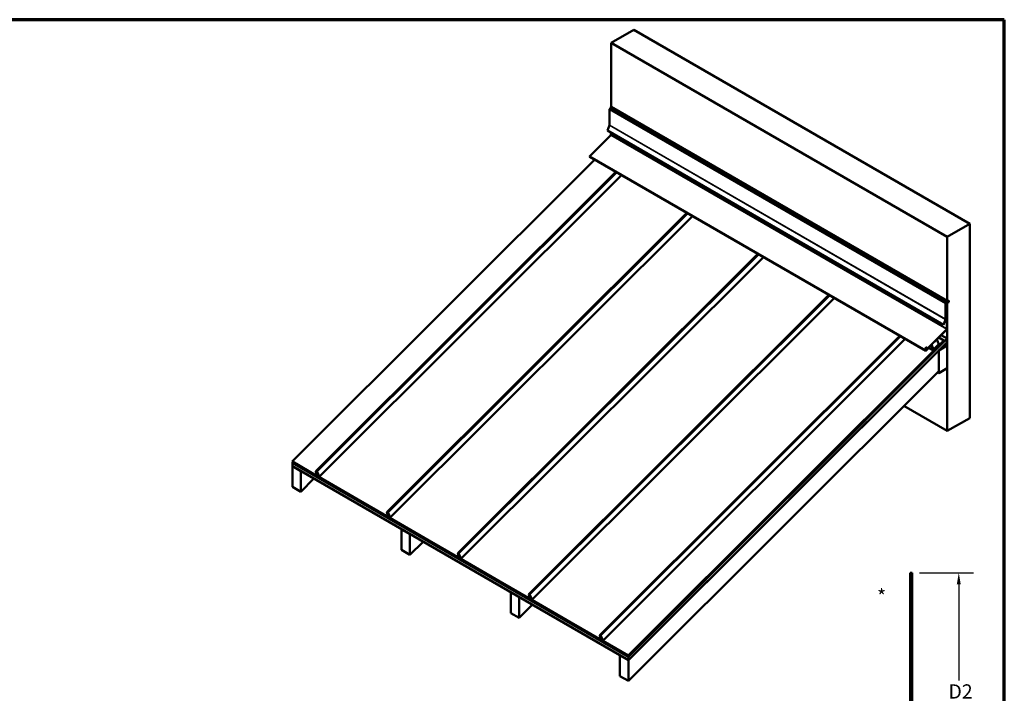
# Model space of a CAD drawing. Units: inches. Extents: x 4 to 250, y 4 to 160.
# Drawn here: x 126 to 250, y 75 to 160 of the extents above; entities that cross this region are included whole.
import ezdxf

# ---------------------------------------------------------------- set-up
doc = ezdxf.new("R2010")
doc.units = ezdxf.units.IN
doc.header["$LTSCALE"] = 15
doc.header["$MEASUREMENT"] = 0
for name, color, linetype, lineweight in [('Border (ANSI)', 7, 'Continuous', 70), ('Dimension (ANSI)', 7, 'Continuous', 25), ('Symbol (ANSI)', 7, 'Continuous', 25), ('Visible (ANSI)', 7, 'Continuous', 50), ('Visible Narrow (ANSI)', 7, 'Continuous', 35)]:
    doc.layers.add(name, color=color, linetype=linetype, lineweight=lineweight)
doc.styles.add('Note Text (ANSI)', font='tahoma.ttf')
doc.dimstyles.new('Default (ANSI)', dxfattribs={"dimscale": 15, "dimtxt": 0.12, "dimasz": 0.098425, "dimexe": 0.125, "dimexo": 0.0625, "dimgap": 0.031496, "dimtad": 0, "dimtih": 1, "dimtoh": 1, "dimrnd": 1e-08, "dimzin": 4, "dimdsep": 46, "dimtxsty": 'Note Text (ANSI)', "dimcen": 0.09, "dimdle": 0.393701, "dimclrd": 256, "dimclre": 256, "dimclrt": 256, "dimadec": 0, "dimazin": 1, "dimtfac": 1, "dimtofl": 0, "dimtmove": 0, "dimatfit": 3, "dimfxl": 1, "dimtolj": 1, "dimtzin": 4, "dimlwd": -1, "dimlwe": -1, "dimarcsym": 0})

# ---------------------------------------------------------------- blocks, each defined once
blk = doc.blocks.new('Borders ATAS A Border')
at = {"layer": 'Border (ANSI)'}
for p, q in [((16.7, 10.7), (0.3, 10.7)), ((16.7, 0.3), (16.7, 10.7))]:
    blk.add_line(p, q, dxfattribs=at)
blk = doc.blocks.new('*D8')
at = {"layer": 'Defpoints', "color": 0, "transparency": 16777216}
for p in [(238.84, 90.68), (244.75, 90.68), (238.76, 60.66)]:
    blk.add_point(p, dxfattribs=at)
at = {"layer": 'Dimension (ANSI)', "transparency": 16777216}
for p, q in [((239.78, 90.68), (246.62, 90.68)), ((244.75, 89.21), (244.75, 77.06)), ((244.75, 62.14), (244.75, 74.28)), ((239.69, 60.66), (246.62, 60.66))]:
    blk.add_line(p, q, dxfattribs=at)
for points in [[(244.5, 89.21), (245, 89.21), (244.75, 90.68)], [(244.5, 62.14), (245, 62.14), (244.75, 60.66)]]:
    blk.add_solid(points, dxfattribs=at)
at = {"layer": 'Dimension (ANSI)', "transparency": 16777216, "insert": (242.9, 76.59), "char_height": 1.8, "attachment_point": 1, "style": 'Note Text (ANSI)'}
blk.add_mtext('\\A1; D2', dxfattribs=at)
blk = doc.blocks.new('*D11')
at = {"layer": 'Defpoints', "color": 0, "transparency": 16777216}
for p in [(238.6, 90.68), (226.16, 64.49), (237.72, 60.45), (238.6, 60.77)]:
    blk.add_point(p, dxfattribs=at)
at = {"layer": 'Dimension (ANSI)', "transparency": 16777216}
for start, end in [(96.5144, 116.3596), (153.6538, 193.4856)]:
    blk.add_arc((238.6, 60.77), 12.99, start, end, dxfattribs=at)
for points in [[(237.12, 73.92), (237.14, 73.43), (238.6, 73.76)], [(226.21, 57.81), (225.73, 57.67), (226.4, 56.32)]]:
    blk.add_solid(points, dxfattribs=at)
at = {"layer": 'Dimension (ANSI)', "transparency": 16777216, "insert": (223.42, 71.94), "char_height": 1.8, "attachment_point": 1, "style": 'Note Text (ANSI)'}
blk.add_mtext('\\A1; Variable\\PDimension', dxfattribs=at)

msp = doc.modelspace()

# ---------------------------------------------------------------- linework, layer by layer
at = {"layer": 'Visible (ANSI)'}
for p, q in [((203.69945, 159.20258), (200.87102, 157.56959)), ((246.12586, 134.70768), (203.69945, 159.20258)), ((200.87102, 157.56959), (200.87102, 149.50449)), ((243.29743, 133.07469), (200.87102, 157.56959)), ((200.69566, 149.24826), (200.84631, 149.33524)), ((200.76716, 149.41295), (200.7613, 149.38433)), ((200.7613, 149.38433), (243.18771, 124.88943)), ((200.77899, 149.41612), (200.76716, 149.41295)), ((200.76716, 149.41295), (243.19356, 124.91805)), ((200.86395, 149.50857), (200.76899, 149.42189)), ((200.76899, 149.42189), (243.19539, 124.92699)), ((200.86395, 149.50857), (243.29036, 125.01367)), ((200.6504, 147.17833), (200.6504, 149.16988)), ((200.38676, 146.49181), (200.64737, 147.16352)), ((200.79674, 145.91917), (198.16122, 143.28991)), ((242.81316, 121.99692), (200.38676, 146.49181)), ((200.81162, 146.24652), (200.81162, 145.95232)), ((198.14624, 143.20328), (240.57265, 118.70838)), ((198.78923, 142.83205), (160.58865, 104.72212)), ((163.57386, 103.50476), (201.45307, 141.29408)), ((163.98703, 102.80511), (202.15901, 140.8865)), ((172.53432, 98.33144), (210.41353, 136.12076)), ((172.94748, 97.63178), (211.11947, 135.71318)), ((243.29743, 133.07469), (246.12586, 134.70768)), ((246.12586, 134.70768), (246.12586, 110.21279)), ((243.29743, 124.94688), (243.29743, 133.07469)), ((181.49477, 93.15812), (219.37398, 130.94743)), ((181.90794, 92.45846), (220.07993, 130.53986)), ((190.45523, 87.98479), (228.33444, 125.77411)), ((190.8684, 87.28514), (229.04038, 125.36654)), ((243.07681, 124.67498), (243.07681, 122.68343)), ((243.09944, 122.6965), (243.09944, 124.68805)), ((243.41905, 124.92483), (243.12207, 124.75337)), ((243.12207, 124.72724), (243.41905, 124.8987)), ((243.15297, 124.74508), (243.23803, 124.69597)), ((243.26066, 124.70903), (243.17559, 124.75814)), ((243.18771, 124.88943), (243.42198, 124.9522)), ((243.19356, 124.91805), (243.18771, 124.88943)), ((243.42784, 124.98082), (243.19356, 124.91805)), ((243.19539, 124.92699), (243.29036, 125.01367)), ((243.29036, 124.95244), (243.19539, 124.92699)), ((243.29743, 124.74275), (243.22318, 124.78562)), ((243.23803, 124.69597), (243.26066, 124.70903)), ((243.23803, 124.69597), (243.23803, 121.45742)), ((243.26066, 121.47049), (243.26066, 124.70903)), ((243.28329, 124.82032), (243.29743, 124.81215)), ((243.29743, 124.94688), (243.28861, 124.95197)), ((243.29036, 125.01367), (243.29036, 124.95244)), ((243.29036, 124.8244), (243.29743, 124.82032)), ((243.47421, 125.04894), (243.29743, 124.94688)), ((243.46713, 124.91013), (243.29743, 124.81215)), ((243.29743, 124.82032), (243.41905, 124.89054)), ((243.29743, 124.74275), (243.47421, 124.84481)), ((243.29743, 124.81215), (243.29743, 124.82032)), ((243.29743, 108.57979), (243.29743, 124.74275)), ((243.34085, 124.97194), (243.34792, 124.96786)), ((243.34792, 124.96786), (243.46713, 125.03669)), ((243.42967, 124.98977), (243.34792, 124.96786)), ((243.47421, 124.84481), (243.4141, 124.87951)), ((243.42662, 124.98895), (243.44305, 124.97946)), ((243.46006, 125.04077), (243.46713, 125.03669)), ((243.46713, 125.03669), (243.46713, 124.91013)), ((243.47421, 124.84481), (243.47421, 125.04894)), ((243.07378, 122.66862), (242.81316, 121.99692)), ((242.83276, 121.99517), (242.81316, 121.99692)), ((242.83276, 121.99517), (243.09338, 122.66687)), ((243.12403, 122.84161), (243.09944, 122.89856)), ((243.09944, 122.78485), (243.1247, 122.829)), ((243.13795, 122.64435), (243.15916, 122.65659)), ((243.29036, 122.69743), (243.26066, 122.71457)), ((243.26773, 122.68436), (243.26066, 122.68845)), ((243.29036, 122.69743), (243.26773, 122.68436)), ((243.26773, 122.68436), (243.26773, 120.25317)), ((243.29036, 120.24794), (243.29036, 122.69743)), ((243.22314, 121.42428), (240.58762, 118.79501)), ((240.59536, 118.77493), (243.23088, 121.40419)), ((243.26773, 120.25317), (242.51357, 120.68858)), ((199.41569, 82.81147), (237.2949, 120.60079)), ((199.82886, 82.11182), (238.00084, 120.19321)), ((203.01505, 80.22722), (242.88284, 120.00039)), ((243.26773, 120.25317), (203.02279, 80.10374)), ((203.02279, 80.07593), (243.29036, 120.24794)), ((243.16944, 120.11861), (203.02279, 80.06724)), ((242.89057, 119.98031), (203.02279, 80.20714)), ((203.02279, 79.63279), (243.29036, 119.8048)), ((240.59778, 118.76865), (241.23035, 119.39972)), ((240.60552, 118.74857), (241.23809, 119.37963)), ((241.27783, 119.41498), (241.25192, 119.42993)), ((241.26709, 119.38076), (241.51595, 118.73493)), ((241.274, 119.45196), (241.27952, 119.44877)), ((241.27952, 119.44877), (241.3061, 119.47529)), ((241.52136, 118.82114), (241.27952, 119.44877)), ((241.28835, 119.40197), (241.53721, 118.75615)), ((241.30058, 119.47847), (241.3061, 119.47529)), ((241.3061, 119.47529), (241.54794, 118.84766)), ((241.30723, 119.4851), (241.31274, 119.48192)), ((241.31274, 119.48192), (241.97721, 120.1448)), ((241.55459, 118.85429), (241.31274, 119.48192)), ((242.21905, 119.51717), (241.55459, 118.85429)), ((241.56621, 118.75727), (242.19878, 119.38834)), ((241.57395, 118.73719), (242.20652, 119.36826)), ((241.97169, 120.14799), (241.97721, 120.1448)), ((241.97721, 120.1448), (242.21905, 119.51717)), ((242.19878, 119.38834), (242.12982, 119.42816)), ((242.19878, 119.38834), (242.20652, 119.36826)), ((242.21198, 120.38771), (242.88284, 120.00039)), ((242.88284, 120.00039), (242.89057, 119.98031)), ((243.29036, 119.34737), (242.99992, 119.51505)), ((243.16944, 120.11861), (243.16392, 120.1218)), ((243.29036, 119.8048), (243.16944, 120.11861)), ((203.02279, 79.62411), (242.22263, 118.73091)), ((240.53258, 118.9681), (240.535, 118.96182)), ((240.58572, 118.76), (240.60552, 118.74857)), ((240.59778, 118.76865), (240.59248, 118.77171)), ((240.59778, 118.76865), (240.60552, 118.74857)), ((240.91226, 119.04589), (240.60794, 118.74229)), ((240.61568, 118.72221), (240.92, 119.02581)), ((240.76586, 119.05799), (240.76828, 119.05172)), ((240.90675, 119.04908), (240.91226, 119.04589)), ((240.92, 119.02581), (240.91226, 119.04589)), ((240.92621, 119.0685), (241.52647, 118.72193)), ((241.50953, 118.82798), (241.52136, 118.82114)), ((241.54794, 118.84766), (241.52136, 118.82114)), ((241.54276, 118.86112), (241.55459, 118.85429)), ((242.22263, 118.73091), (242.21711, 118.7341)), ((242.2297, 118.735), (242.22229, 118.73927)), ((242.22263, 118.73091), (242.22263, 116.12422)), ((242.2297, 118.735), (243.29036, 119.34737)), ((242.2297, 115.87726), (242.2297, 118.735)), ((243.29036, 119.34737), (243.29036, 116.48963)), ((242.22263, 116.12422), (203.02279, 77.01741)), ((242.2297, 115.87726), (242.06841, 115.97037)), ((243.29036, 116.48963), (242.2297, 115.87726)), ((243.29743, 108.57979), (237.82644, 111.73847)), ((246.12586, 110.21279), (243.29743, 108.57979)), ((160.58865, 104.72212), (160.59639, 104.70203)), ((163.82012, 102.85642), (160.58865, 104.72212)), ((160.59639, 104.70203), (163.82786, 102.83634)), ((160.66204, 104.66413), (160.59639, 104.59863)), ((160.59639, 104.59863), (203.02279, 80.10374)), ((160.59639, 104.57083), (160.59639, 104.59863)), ((203.02279, 80.07593), (160.59639, 104.57083)), ((160.6019, 104.56764), (160.59639, 104.56214)), ((160.59639, 104.56214), (203.02279, 80.06724)), ((160.59639, 104.12769), (160.59639, 104.56214)), ((203.02279, 79.63279), (160.59639, 104.12769)), ((160.6019, 104.12451), (160.59639, 104.119)), ((160.59639, 104.119), (161.65705, 103.50663)), ((160.59639, 101.51231), (160.59639, 104.119)), ((161.65705, 103.50663), (161.66256, 103.51213)), ((161.65705, 103.50663), (161.65705, 100.89994)), ((163.57157, 103.48073), (163.71517, 102.97716)), ((163.73849, 102.96205), (163.59489, 103.46562)), ((163.69342, 103.40858), (163.96415, 102.83141)), ((163.75646, 103.2742), (163.69828, 103.21615)), ((163.69828, 103.21615), (163.83432, 102.86311)), ((163.7209, 103.20309), (163.69828, 103.21615)), ((163.98588, 102.82045), (163.71515, 103.39762)), ((163.76785, 103.24992), (163.7209, 103.20309)), ((163.85694, 102.85005), (163.7209, 103.20309)), ((163.78457, 103.21426), (163.75414, 103.1839)), ((163.31763, 102.55658), (161.65705, 100.89994)), ((163.71061, 103.06398), (163.74406, 103.09735)), ((163.73327, 103.05083), (163.71061, 103.06398)), ((163.71061, 103.06398), (163.75286, 102.95321)), ((163.73327, 103.05083), (163.75401, 103.07152)), ((163.77552, 102.94006), (163.73327, 103.05083)), ((163.75414, 103.1839), (163.77677, 103.17084)), ((163.75414, 103.1839), (163.89018, 102.83086)), ((163.77544, 102.92759), (163.80002, 102.95211)), ((163.77677, 103.17084), (163.79596, 103.18998)), ((163.9128, 102.8178), (163.77677, 103.17084)), ((163.88081, 102.85518), (163.85689, 102.83132)), ((163.88486, 102.96308), (163.89681, 102.97499)), ((163.90749, 102.95001), (163.88486, 102.96308)), ((163.88486, 102.96308), (163.92767, 102.85199)), ((163.90749, 102.95001), (163.90819, 102.95072)), ((163.95029, 102.83892), (163.90749, 102.95001)), ((172.78058, 97.6831), (163.94175, 102.7862)), ((163.94949, 102.76612), (172.78832, 97.66302)), ((161.65705, 100.89994), (160.59639, 101.51231)), ((172.53203, 98.30741), (172.67563, 97.80384)), ((172.69895, 97.78872), (172.55535, 98.29229)), ((172.65388, 98.23525), (172.92461, 97.65809)), ((172.71692, 98.10087), (172.65873, 98.04283)), ((172.65873, 98.04283), (172.79477, 97.68979)), ((172.68136, 98.02977), (172.65873, 98.04283)), ((172.67107, 97.89066), (172.70451, 97.92402)), ((172.69373, 97.8775), (172.67107, 97.89066)), ((172.67107, 97.89066), (172.71332, 97.77989)), ((172.94634, 97.64713), (172.67561, 98.22429)), ((172.7283, 98.0766), (172.68136, 98.02977)), ((172.8174, 97.67673), (172.68136, 98.02977)), ((172.69373, 97.8775), (172.71447, 97.89819)), ((172.73598, 97.76674), (172.69373, 97.8775)), ((172.74503, 98.04094), (172.7146, 98.01058)), ((172.7146, 98.01058), (172.73722, 97.99752)), ((172.7146, 98.01058), (172.85063, 97.65754)), ((172.7359, 97.75427), (172.76048, 97.77879)), ((172.73722, 97.99752), (172.75642, 98.01666)), ((172.87326, 97.64448), (172.73722, 97.99752)), ((172.84126, 97.68186), (172.81735, 97.658)), ((172.84532, 97.78975), (172.85726, 97.80167)), ((172.86794, 97.77669), (172.84532, 97.78975)), ((172.84532, 97.78975), (172.88812, 97.67866)), ((172.86794, 97.77669), (172.86865, 97.77739)), ((172.91075, 97.6656), (172.86794, 97.77669)), ((181.74104, 92.50978), (172.9022, 97.61288)), ((172.90994, 97.5928), (181.74878, 92.48969)), ((174.39048, 96.16366), (174.38497, 96.15816)), ((174.38497, 96.15816), (175.44563, 95.54579)), ((174.38497, 93.55147), (174.38497, 96.15816)), ((175.44563, 95.54579), (175.45114, 95.55129)), ((175.44563, 95.54579), (175.44563, 92.9391)), ((177.10621, 94.59574), (175.44563, 92.9391)), ((175.44563, 92.9391), (174.38497, 93.55147)), ((181.49248, 93.13409), (181.63609, 92.63052)), ((181.65941, 92.6154), (181.5158, 93.11897)), ((181.61434, 93.06193), (181.88507, 92.48477)), ((181.67737, 92.92755), (181.61919, 92.86951)), ((181.61919, 92.86951), (181.75523, 92.51647)), ((181.64182, 92.85644), (181.61919, 92.86951)), ((181.63153, 92.71733), (181.66497, 92.7507)), ((181.65419, 92.70418), (181.63153, 92.71733)), ((181.63153, 92.71733), (181.67378, 92.60657)), ((181.90679, 92.47381), (181.63607, 93.05097)), ((181.68876, 92.90327), (181.64182, 92.85644)), ((181.77786, 92.5034), (181.64182, 92.85644)), ((181.65419, 92.70418), (181.67493, 92.72487)), ((181.69644, 92.59341), (181.65419, 92.70418)), ((181.70549, 92.86762), (181.67505, 92.83726)), ((181.67505, 92.83726), (181.69768, 92.82419)), ((181.67505, 92.83726), (181.81109, 92.48422)), ((181.69636, 92.58094), (181.72094, 92.60547)), ((181.69768, 92.82419), (181.71687, 92.84334)), ((181.83372, 92.47115), (181.69768, 92.82419)), ((181.80172, 92.50853), (181.7778, 92.48467)), ((181.80577, 92.61643), (181.81772, 92.62835)), ((181.8284, 92.60337), (181.80577, 92.61643)), ((181.80577, 92.61643), (181.84858, 92.50534)), ((181.8284, 92.60337), (181.82911, 92.60407)), ((181.87121, 92.49228), (181.8284, 92.60337)), ((190.7015, 87.33646), (181.86266, 92.43956)), ((181.8704, 92.41947), (190.70924, 87.31637)), ((188.17907, 88.20282), (188.17355, 88.19732)), ((188.17355, 88.19732), (189.23421, 87.58495)), ((188.17355, 85.59063), (188.17355, 88.19732)), ((189.23421, 87.58495), (189.23973, 87.59045)), ((189.23421, 87.58495), (189.23421, 84.97825)), ((190.45294, 87.96077), (190.59654, 87.45719)), ((190.61986, 87.44208), (190.47626, 87.94565)), ((190.5748, 87.88861), (190.84553, 87.31145)), ((190.63783, 87.75423), (190.57965, 87.69619)), ((190.57965, 87.69619), (190.71569, 87.34315)), ((190.60228, 87.68312), (190.57965, 87.69619)), ((190.59198, 87.54401), (190.62543, 87.57738)), ((190.61464, 87.53086), (190.59198, 87.54401)), ((190.59198, 87.54401), (190.63423, 87.43324)), ((190.86725, 87.30049), (190.59652, 87.87765)), ((190.64922, 87.72995), (190.60228, 87.68312)), ((190.73831, 87.33008), (190.60228, 87.68312)), ((190.61464, 87.53086), (190.63538, 87.55155)), ((190.65689, 87.42009), (190.61464, 87.53086)), ((190.66594, 87.69429), (190.63551, 87.66393)), ((190.63551, 87.66393), (190.65814, 87.65087)), ((190.63551, 87.66393), (190.77155, 87.31089)), ((190.65681, 87.40762), (190.68139, 87.43214)), ((190.65814, 87.65087), (190.67733, 87.67002)), ((190.79418, 87.29783), (190.65814, 87.65087)), ((190.76218, 87.33521), (190.73826, 87.31135)), ((190.76623, 87.44311), (190.77818, 87.45503)), ((190.78886, 87.43004), (190.76623, 87.44311)), ((190.76623, 87.44311), (190.80904, 87.33202)), ((190.78886, 87.43004), (190.78956, 87.43075)), ((190.83166, 87.31895), (190.78886, 87.43004)), ((199.66195, 82.16313), (190.82312, 87.26624)), ((190.83086, 87.24615), (199.66969, 82.14305)), ((190.89479, 86.6349), (189.23421, 84.97825)), ((189.23421, 84.97825), (188.17355, 85.59063)), ((199.4134, 82.78744), (199.557, 82.28387)), ((199.58032, 82.26876), (199.43672, 82.77233)), ((199.53525, 82.71529), (199.80598, 82.13812)), ((199.59829, 82.58091), (199.54011, 82.52286)), ((199.54011, 82.52286), (199.67614, 82.16982)), ((199.56273, 82.5098), (199.54011, 82.52286)), ((199.55244, 82.37069), (199.58589, 82.40406)), ((199.5751, 82.35754), (199.55244, 82.37069)), ((199.55244, 82.37069), (199.59469, 82.25992)), ((199.82771, 82.12716), (199.55698, 82.70433)), ((199.60967, 82.55663), (199.56273, 82.5098)), ((199.69877, 82.15676), (199.56273, 82.5098)), ((199.5751, 82.35754), (199.59584, 82.37823)), ((199.61735, 82.24677), (199.5751, 82.35754)), ((199.6264, 82.52097), (199.59597, 82.49061)), ((199.59597, 82.49061), (199.61859, 82.47755)), ((199.59597, 82.49061), (199.73201, 82.13757)), ((199.61727, 82.2343), (199.64185, 82.25882)), ((199.61859, 82.47755), (199.63779, 82.4967)), ((199.75463, 82.12451), (199.61859, 82.47755)), ((199.72264, 82.16189), (199.69872, 82.13803)), ((199.72669, 82.26979), (199.73863, 82.2817)), ((199.74932, 82.25672), (199.72669, 82.26979)), ((199.72669, 82.26979), (199.76949, 82.1587)), ((199.74932, 82.25672), (199.75002, 82.25743)), ((199.79212, 82.14563), (199.74932, 82.25672)), ((203.01505, 80.22722), (199.78358, 82.09291)), ((199.79131, 82.07283), (203.02279, 80.20714)), ((201.96765, 80.24198), (201.96213, 80.23648)), ((201.96213, 80.23648), (203.02279, 79.62411)), ((201.96213, 77.62979), (201.96213, 80.23648)), ((203.02279, 80.20714), (203.01505, 80.22722)), ((203.02279, 80.10374), (203.02279, 80.07593)), ((203.02279, 80.06724), (203.02279, 79.63279)), ((203.02279, 79.62411), (203.02279, 77.01741)), ((203.02279, 77.01741), (201.96213, 77.62979))]:
    msp.add_line(p, q, dxfattribs=at)
at = {"layer": 'Visible (ANSI)', "color": 1, "true_color": 0xff0000}
for p, q in [((238.60364, 90.68295), (238.84364, 90.68295)), ((238.60364, 90.68295), (238.60364, 60.93503)), ((238.84364, 60.93503), (238.84364, 90.68295))]:
    msp.add_line(p, q, dxfattribs=at)
at = {"layer": 'Visible (ANSI)'}
for centre, major_axis, ratio, start_param, end_param in [((200.69566, 149.19601), (0.032, 0.05543), 0.577350269, 0.785398163, 2.35619449), ((200.62778, 147.16527), (0.016, 0.02771), 0.577350269, 4.974188368, 5.497787144), ((200.789, 145.93926), (-0.016, -0.02771), 0.577350269, 1.134464014, 2.35619449), ((198.17524, 143.25351), (-0.029, -0.05023), 0.577350269, 4.276056667, 6.283185307), ((243.12207, 124.70111), (-0.032, -0.05543), 0.577350269, 3.926990817, 5.497787144), ((243.12207, 124.70111), (0.016, 0.02771), 0.577350269, 0.785398163, 2.35619449), ((243.41905, 124.93789), (0.029, 0.05023), 0.577350269, 3.926990817, 6.806784083), ((243.41905, 124.93789), (0.024, 0.04157), 0.577350269, 3.926990817, 6.806784083), ((243.41905, 124.93789), (0.008, 0.01386), 0.577350269, 3.926990817, 6.806784083), ((243.05418, 122.67037), (-0.016, -0.02771), 0.577350269, 1.832595715, 2.35619449), ((243.05418, 122.67037), (0.032, 0.05543), 0.577350269, 4.974188368, 5.497787144), ((243.1152, 122.83993), (0.0075, -0.01299), 0.577350269, 0.324511925, 1.371709476), ((243.2154, 121.44436), (-0.016, -0.02771), 0.577350269, 1.134464014, 2.35619449), ((243.2154, 121.44436), (0.032, 0.05543), 0.577350269, 4.276056667, 5.497787144), ((241.24583, 119.35955), (0.032, 0.05543), 0.577350269, 5.846852994, 7.417649321), ((241.24583, 119.35955), (0.016, 0.02771), 0.577350269, 5.846852994, 7.417649321), ((240.65164, 119.00677), (0.11664, 0.04495), 0.739997209, 3.141592654, 6.283185307), ((240.60165, 118.75861), (-0.029, -0.05023), 0.577350269, 4.276056667, 7.417649321), ((240.60165, 118.75861), (-0.013, -0.02252), 0.577350269, 4.276056667, 7.417649321), ((240.68695, 118.91514), (-0.11664, -0.04495), 0.739997209, 1.604487287, 2.614518025), ((240.68453, 118.92141), (-0.11664, -0.04495), 0.739997209, 1.75432154, 2.464683772), ((241.55847, 118.77736), (-0.032, -0.05543), 0.577350269, 5.846852994, 7.417649321), ((241.55847, 118.77736), (-0.016, -0.02771), 0.577350269, 5.846852994, 7.417649321), ((163.6459, 103.43255), (-0.07204, 0.07221), 0.345066366, 3.905725304, 6.839713572), ((163.6459, 103.43255), (-0.04944, 0.04956), 0.345066366, 3.905725023, 6.839713852), ((163.74578, 102.95732), (0.02966, -0.02973), 0.345066366, 3.698120918, 6.941291858), ((163.74578, 102.95732), (0.00706, -0.00708), 0.345066366, 3.698121202, 6.941291858), ((163.81275, 102.87556), (0.02154, -0.02159), 0.345066366, 5.374943344, 6.945739671), ((163.81275, 102.87556), (0.04414, -0.04425), 0.345066366, 5.374943344, 6.945739671), ((163.93437, 102.80535), (0.04414, -0.04425), 0.345066366, 3.804147018, 5.374943344), ((163.93437, 102.80535), (-0.02154, 0.02159), 0.345066366, 0.662554364, 2.233350691), ((163.95736, 102.83484), (0.02966, -0.02973), 0.345066366, 3.804147018, 7.047317957), ((163.95736, 102.83484), (0.00706, -0.00708), 0.345066366, 3.804147018, 7.047317673), ((172.60636, 98.25923), (-0.07204, 0.07221), 0.345066366, 3.905725304, 6.839713572), ((172.60636, 98.25923), (-0.04944, 0.04956), 0.345066366, 3.905725023, 6.839713852), ((172.70624, 97.784), (0.02966, -0.02973), 0.345066366, 3.698120918, 6.941291858), ((172.70624, 97.784), (0.00706, -0.00708), 0.345066366, 3.698121202, 6.941291858), ((172.77321, 97.70224), (0.02154, -0.02159), 0.345066366, 5.374943344, 6.945739671), ((172.77321, 97.70224), (0.04414, -0.04425), 0.345066366, 5.374943344, 6.945739671), ((172.89483, 97.63202), (0.04414, -0.04425), 0.345066366, 3.804147018, 5.374943344), ((172.89483, 97.63202), (-0.02154, 0.02159), 0.345066366, 0.662554364, 2.233350691), ((172.91782, 97.66152), (0.02966, -0.02973), 0.345066366, 3.804147018, 7.047317957), ((172.91782, 97.66152), (0.00706, -0.00708), 0.345066366, 3.804147018, 7.047317673), ((181.56681, 93.08591), (-0.07204, 0.07221), 0.345066366, 3.905725304, 6.839713572), ((181.56681, 93.08591), (-0.04944, 0.04956), 0.345066366, 3.905725023, 6.839713852), ((181.66669, 92.61068), (0.02966, -0.02973), 0.345066366, 3.698120918, 6.941291858), ((181.66669, 92.61068), (0.00706, -0.00708), 0.345066366, 3.698121202, 6.941291858), ((181.73366, 92.52892), (0.02154, -0.02159), 0.345066366, 5.374943344, 6.945739671), ((181.73366, 92.52892), (0.04414, -0.04425), 0.345066366, 5.374943344, 6.945739671), ((181.85529, 92.4587), (0.04414, -0.04425), 0.345066366, 3.804147018, 5.374943344), ((181.85529, 92.4587), (-0.02154, 0.02159), 0.345066366, 0.662554364, 2.233350691), ((181.87828, 92.48819), (0.02966, -0.02973), 0.345066366, 3.804147018, 7.047317957), ((181.87828, 92.48819), (0.00706, -0.00708), 0.345066366, 3.804147018, 7.047317673), ((190.52727, 87.91258), (-0.07204, 0.07221), 0.345066366, 3.905725304, 6.839713572), ((190.52727, 87.91258), (-0.04944, 0.04956), 0.345066366, 3.905725023, 6.839713852), ((190.62715, 87.43736), (0.02966, -0.02973), 0.345066366, 3.698120918, 6.941291858), ((190.62715, 87.43736), (0.00706, -0.00708), 0.345066366, 3.698121202, 6.941291858), ((190.69412, 87.3556), (0.02154, -0.02159), 0.345066366, 5.374943344, 6.945739671), ((190.69412, 87.3556), (0.04414, -0.04425), 0.345066366, 5.374943344, 6.945739671), ((190.81574, 87.28538), (0.04414, -0.04425), 0.345066366, 3.804147018, 5.374943344), ((190.81574, 87.28538), (-0.02154, 0.02159), 0.345066366, 0.662554364, 2.233350691), ((190.83874, 87.31487), (0.02966, -0.02973), 0.345066366, 3.804147018, 7.047317957), ((190.83874, 87.31487), (0.00706, -0.00708), 0.345066366, 3.804147018, 7.047317673), ((199.48773, 82.73926), (-0.07204, 0.07221), 0.345066366, 3.905725304, 6.839713572), ((199.48773, 82.73926), (-0.04944, 0.04956), 0.345066366, 3.905725023, 6.839713852), ((199.58761, 82.26403), (0.02966, -0.02973), 0.345066366, 3.698120918, 6.941291858), ((199.58761, 82.26403), (0.00706, -0.00708), 0.345066366, 3.698121202, 6.941291858), ((199.65458, 82.18228), (0.02154, -0.02159), 0.345066366, 5.374943344, 6.945739671), ((199.65458, 82.18228), (0.04414, -0.04425), 0.345066366, 5.374943344, 6.945739671), ((199.7762, 82.11206), (0.04414, -0.04425), 0.345066366, 3.804147018, 5.374943344), ((199.7762, 82.11206), (-0.02154, 0.02159), 0.345066366, 0.662554364, 2.233350691), ((199.79919, 82.14155), (0.02966, -0.02973), 0.345066366, 3.804147018, 7.047317957), ((199.79919, 82.14155), (0.00706, -0.00708), 0.345066366, 3.804147018, 7.047317673)]:
    msp.add_ellipse(centre, major_axis=major_axis, ratio=ratio, start_param=start_param, end_param=end_param, dxfattribs=at)
msp.add_ellipse((240.64922, 119.01305), major_axis=(0.11664, 0.04495), ratio=0.739997209, dxfattribs=at)
for points, knots in [([(243.15916, 122.65659), (243.17585, 122.66623), (243.18994, 122.68025), (243.21192, 122.71579), (243.21957, 122.73755), (243.22767, 122.78696), (243.22786, 122.81481), (243.22061, 122.87335), (243.21313, 122.90405), (243.19137, 122.9651), (243.17709, 122.99544), (243.14321, 123.05281), (243.12361, 123.07982), (243.10135, 123.1049), (243.10039, 123.10597), (243.09944, 123.10702)], [4.911475831, 4.911475831, 4.911475831, 4.911475831, 5.212535523, 5.212535523, 5.525586514, 5.525586514, 5.849802071, 5.849802071, 6.175108976, 6.175108976, 6.499507125, 6.499507125, 6.823541285, 6.823541285, 6.837981371, 6.837981371, 6.837981371, 6.837981371]), ([(243.07862, 122.62884), (243.0827, 122.62888), (243.08673, 122.62909), (243.10776, 122.63116), (243.12376, 122.63616), (243.13795, 122.64435)], [4.5958759761, 4.5958759761, 4.5958759761, 4.5958759761, 4.6554630918, 4.6554630918, 4.9114758307, 4.9114758307, 4.9114758307, 4.9114758307]), ([(241.931, 119.22981), (241.93109, 119.2274), (241.93113, 119.22498), (241.93093, 119.20357), (241.92715, 119.18449), (241.91296, 119.14659), (241.90209, 119.12788), (241.8742, 119.0928), (241.85692, 119.07659), (241.81789, 119.04861), (241.79609, 119.03691), (241.75359, 119.02055), (241.73318, 119.01511), (241.71266, 119.01199)], [6.071479767, 6.071479767, 6.071479767, 6.071479767, 6.109148218, 6.109148218, 6.405292265, 6.405292265, 6.723645822, 6.723645822, 7.057145809, 7.057145809, 7.395165378, 7.395165378, 7.68427413, 7.68427413, 7.68427413, 7.68427413])]:
    msp.add_open_spline(points, degree=3, knots=knots, dxfattribs=at)
at = {"layer": 'Visible Narrow (ANSI)'}
for p, q in [((200.69566, 149.24826), (243.12207, 124.75337)), ((200.6504, 149.16988), (243.07681, 124.67498)), ((200.64737, 147.16352), (243.07378, 122.66862)), ((200.6504, 147.17833), (243.07681, 122.68343)), ((243.22314, 121.42428), (200.79674, 145.91917)), ((243.23803, 121.45742), (200.81162, 145.95232)), ((240.58762, 118.79501), (198.16122, 143.28991)), ((163.71515, 103.39762), (201.6106, 141.20313)), ((163.98588, 102.82045), (202.14854, 140.89255)), ((172.67561, 98.22429), (210.57105, 136.02981)), ((172.94634, 97.64713), (211.109, 135.71923)), ((181.63607, 93.05097), (219.53151, 130.85649)), ((181.90679, 92.47381), (220.06945, 130.5459)), ((190.59652, 87.87765), (228.49197, 125.68316)), ((190.86725, 87.30049), (229.02991, 125.37258)), ((243.07681, 124.67498), (243.09944, 124.68805)), ((243.12207, 124.75337), (243.12207, 124.72724)), ((243.3876, 124.94299), (243.41905, 124.92483)), ((243.41198, 124.89462), (243.41905, 124.89054)), ((243.42784, 124.98082), (243.41784, 124.9866)), ((243.41905, 124.92483), (243.41905, 124.8987)), ((243.42198, 124.9522), (243.42784, 124.98082)), ((243.07378, 122.66862), (243.09338, 122.66687)), ((243.07681, 122.68343), (243.09944, 122.6965)), ((243.09944, 122.82741), (243.12403, 122.84161)), ((243.1247, 122.829), (243.09944, 122.81442)), ((243.23088, 121.40419), (243.22314, 121.42428)), ((243.26066, 121.47049), (243.23803, 121.45742)), ((199.55698, 82.70433), (237.45242, 120.50984)), ((199.82771, 82.12716), (237.99037, 120.19926)), ((241.22483, 119.4029), (241.23035, 119.39972)), ((241.23035, 119.39972), (241.23809, 119.37963)), ((241.26709, 119.38076), (241.25357, 119.38857)), ((241.28835, 119.40197), (241.26709, 119.38076)), ((240.58437, 118.75589), (240.60794, 118.74229)), ((240.59536, 118.77493), (240.58762, 118.79501)), ((240.60794, 118.74229), (240.61568, 118.72221)), ((241.51595, 118.73493), (240.93061, 119.07288)), ((241.53721, 118.75615), (241.51595, 118.73493)), ((241.52835, 118.77913), (241.56621, 118.75727)), ((241.56621, 118.75727), (241.57395, 118.73719)), ((163.59489, 103.46562), (163.61295, 103.48364)), ((163.73849, 102.96205), (163.74646, 102.96999)), ((163.77552, 102.94006), (163.79657, 102.96106)), ((163.83224, 102.86851), (163.82012, 102.85642)), ((163.82012, 102.85642), (163.82786, 102.83634)), ((163.83432, 102.86311), (163.85694, 102.85005)), ((163.85694, 102.85005), (163.87561, 102.86867)), ((163.9128, 102.8178), (163.89018, 102.83086)), ((163.93456, 102.8395), (163.9128, 102.8178)), ((163.96537, 102.80977), (163.94175, 102.7862)), ((163.94175, 102.7862), (163.94949, 102.76612)), ((163.95029, 102.83892), (163.95734, 102.84595)), ((172.55535, 98.29229), (172.57341, 98.31032)), ((172.69895, 97.78872), (172.70692, 97.79667)), ((172.73598, 97.76674), (172.75703, 97.78774)), ((172.79269, 97.69518), (172.78058, 97.6831)), ((172.78058, 97.6831), (172.78832, 97.66302)), ((172.79477, 97.68979), (172.8174, 97.67673)), ((172.8174, 97.67673), (172.83606, 97.69535)), ((172.87326, 97.64448), (172.85063, 97.65754)), ((172.89502, 97.66618), (172.87326, 97.64448)), ((172.92583, 97.63645), (172.9022, 97.61288)), ((172.9022, 97.61288), (172.90994, 97.5928)), ((172.91075, 97.6656), (172.91779, 97.67263)), ((181.5158, 93.11897), (181.53387, 93.137)), ((181.65941, 92.6154), (181.66737, 92.62335)), ((181.69644, 92.59341), (181.71749, 92.61441)), ((181.75315, 92.52186), (181.74104, 92.50978)), ((181.74104, 92.50978), (181.74878, 92.48969)), ((181.75523, 92.51647), (181.77786, 92.5034)), ((181.77786, 92.5034), (181.79652, 92.52203)), ((181.83372, 92.47115), (181.81109, 92.48422)), ((181.85547, 92.49286), (181.83372, 92.47115)), ((181.88629, 92.46313), (181.86266, 92.43956)), ((181.86266, 92.43956), (181.8704, 92.41947)), ((181.87121, 92.49228), (181.87825, 92.4993)), ((190.47626, 87.94565), (190.49433, 87.96367)), ((190.61986, 87.44208), (190.62783, 87.45003)), ((190.65689, 87.42009), (190.67794, 87.44109)), ((190.71361, 87.34854), (190.7015, 87.33646)), ((190.7015, 87.33646), (190.70924, 87.31637)), ((190.71569, 87.34315), (190.73831, 87.33008)), ((190.73831, 87.33008), (190.75698, 87.3487)), ((190.79418, 87.29783), (190.77155, 87.31089)), ((190.81593, 87.31953), (190.79418, 87.29783)), ((190.84674, 87.28981), (190.82312, 87.26624)), ((190.82312, 87.26624), (190.83086, 87.24615)), ((190.83166, 87.31895), (190.83871, 87.32598)), ((199.43672, 82.77233), (199.45478, 82.79035)), ((199.58032, 82.26876), (199.58829, 82.27671)), ((199.61735, 82.24677), (199.6384, 82.26777)), ((199.67407, 82.17522), (199.66195, 82.16313)), ((199.66195, 82.16313), (199.66969, 82.14305)), ((199.67614, 82.16982), (199.69877, 82.15676)), ((199.69877, 82.15676), (199.71744, 82.17538)), ((199.75463, 82.12451), (199.73201, 82.13757)), ((199.77639, 82.14621), (199.75463, 82.12451)), ((199.8072, 82.11648), (199.78358, 82.09291)), ((199.78358, 82.09291), (199.79131, 82.07283)), ((199.79212, 82.14563), (199.79916, 82.15266))]:
    msp.add_line(p, q, dxfattribs=at)
for centre, major_axis, ratio, start_param, end_param in [((243.00291, 122.92723), (0.15625, -0.27063), 0.577350269, 0, 1.904120629), ((242.97463, 122.9109), (0.15125, -0.26197), 0.577350269, 6.018763472, 8.016342913), ((242.9817, 122.91498), (0.15625, -0.27063), 0.577350269, 0, 1.794250794), ((241.70927, 119.19419), (0.21229, 0.0818), 0.739997209, 4.502287214, 5.999903405), ((241.70782, 119.19795), (0.21229, 0.0818), 0.739997209, 4.533026401, 5.969164218)]:
    msp.add_ellipse(centre, major_axis=major_axis, ratio=ratio, start_param=start_param, end_param=end_param, dxfattribs=at)
msp.add_ellipse((240.64632, 119.02058), major_axis=(0.02333, 0.00899), ratio=0.739997209, dxfattribs=at)

# ---------------------------------------------------------------- block references
at = {"xscale": 15, "yscale": 15, "zscale": 15}
msp.add_blockref('Borders ATAS A Border', (0, 0), dxfattribs=at)

# ---------------------------------------------------------------- texts
at = {"layer": 'Symbol (ANSI)', "insert": (234.42903, 88.58097), "char_height": 1.8, "attachment_point": 1, "style": 'Note Text (ANSI)'}
msp.add_mtext('*', dxfattribs=at)

# ---------------------------------------------------------------- dimensions: what is measured, and where the dimension line sits
at = {"layer": 'Dimension (ANSI)'}
dim = msp.add_angular_dim_3p(base=(226.15732, 64.49316), center=(238.60364, 60.76698), p1=(238.60364, 90.68295), p2=(237.72268, 60.44633), text=' Variable\\PDimension', dimstyle='Default (ANSI)', override={"dimse1": 1, "dimse2": 1, "dimadec": 0, "dimtp": 0, "dimtm": 0, "dimtdec": 0, "dimtvp": -0.25}, dxfattribs=at)
dim.commit()
dim.dimension.update_dxf_attribs({"geometry": '*D11', "text_midpoint": (228.95774, 69.47053), "dimtype": 165})
dim = msp.add_linear_dim(base=(244.74916, 90.68295), p1=(238.75684, 60.65971), p2=(238.84364, 90.68295), angle=270, text=' D2', dimstyle='Default (ANSI)', override={"dimdec": 2, "dimlfac": 0.133333, "dimtp": 0, "dimtm": 0, "dimtdec": 2, "dimatfit": 1}, dxfattribs=at)
dim.commit()
dim.dimension.update_dxf_attribs({"geometry": '*D8', "text_midpoint": (244.74916, 75.67133), "dimtype": 160})

doc.saveas('drawing.dxf')
